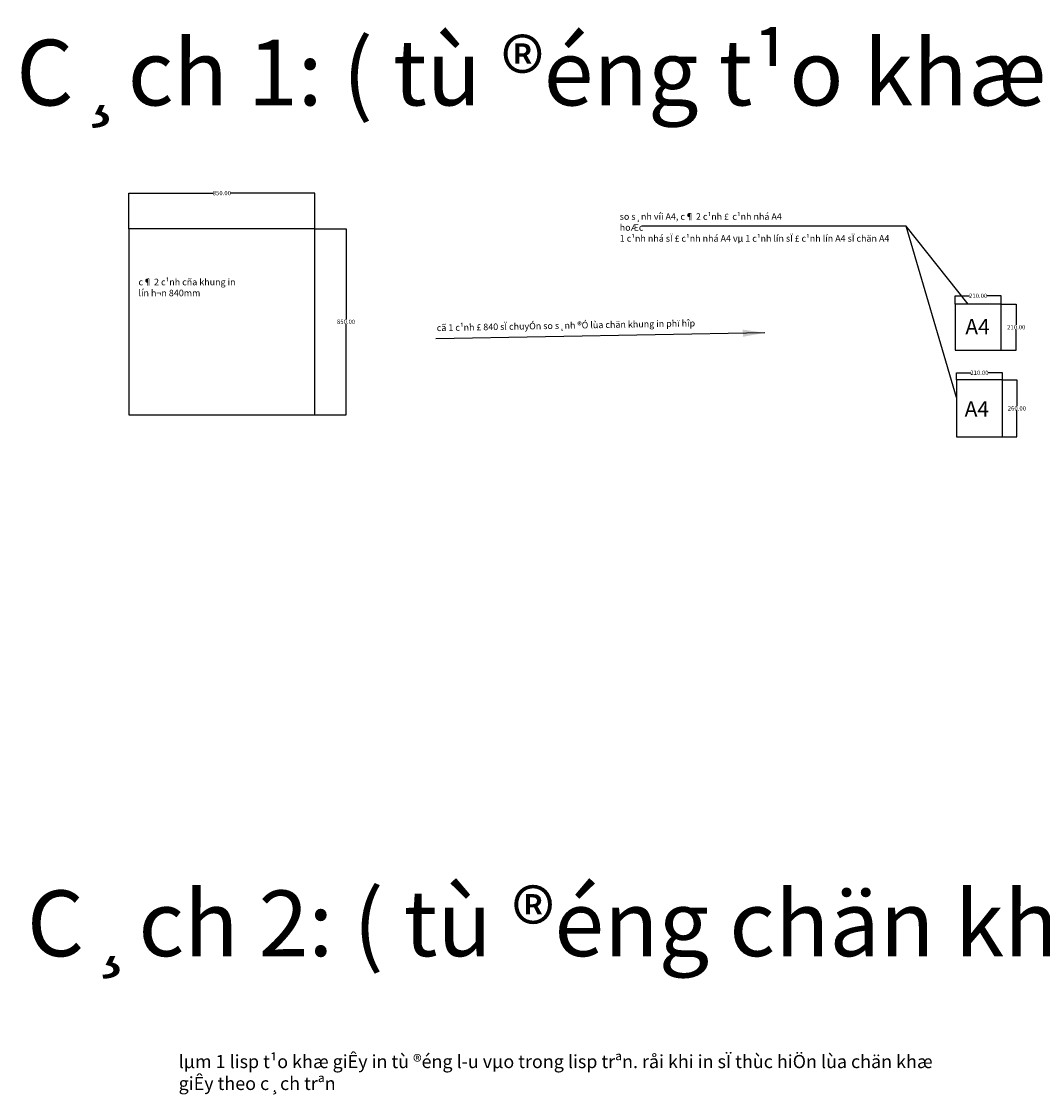
# Model space of a CAD drawing. Units: centimetres. Extents: x -8175 to 13426, y -5360 to 1384.
# Drawn here: x -8175 to -3512, y -5360 to -459 of the extents above; entities that cross this region are included whole.
import ezdxf

# ---------------------------------------------------------------- set-up
doc = ezdxf.new("R2010")
doc.units = ezdxf.units.CM
doc.header["$MEASUREMENT"] = 0
doc.styles.get("Standard").update_dxf_attribs({"font": 'VHTIME.ttf'})
doc.dimstyles.get("Standard").update_dxf_attribs({"dimtxt": 20, "dimasz": 0.18, "dimexe": 0.18, "dimexo": 0.0625, "dimgap": 0.09, "dimtad": 0, "dimtih": 1, "dimtoh": 1, "dimzin": 0, "dimdsep": 46, "dimtxsty": 'Standard', "dimcen": 0.09, "dimadec": 0, "dimazin": 0, "dimtfac": 1, "dimtofl": 0, "dimtmove": 0, "dimatfit": 3, "dimfxl": 0, "dimtolj": 1, "dimtzin": 0, "dimarcsym": 0})

# ---------------------------------------------------------------- blocks, each defined once
blk = doc.blocks.new('*D11')
at = {"color": 0, "lineweight": -2}
for p, q in [((-3910.9, -1750.1), (-3910.9, -1711.6)), ((-3910.7, -1711.8), (-3845.7, -1711.8)), ((-3701.1, -1711.8), (-3766, -1711.8)), ((-3700.9, -1750.1), (-3700.9, -1711.6))]:
    blk.add_line(p, q, dxfattribs=at)
at = {"color": 0}
for points in [[(-3910.7, -1711.8), (-3910.7, -1711.9), (-3910.9, -1711.8)], [(-3701.1, -1711.8), (-3701.1, -1711.9), (-3700.9, -1711.8)]]:
    blk.add_solid(points, dxfattribs=at)
at = {"layer": 'Defpoints', "color": 0}
for p in [(-3700.9, -1711.8), (-3910.9, -1750.1), (-3700.9, -1750.1)]:
    blk.add_point(p, dxfattribs=at)
at = {"color": 0, "insert": (-3805.9, -1711.8), "char_height": 20, "attachment_point": 5}
blk.add_mtext('\\A1;210.00', dxfattribs=at)
blk = doc.blocks.new('*D12')
at = {"color": 0, "lineweight": -2}
for p, q in [((-3700.8, -1750.1), (-3631.9, -1750.1)), ((-3632.1, -1750.3), (-3632.1, -1844.8)), ((-3632.1, -1959.9), (-3632.1, -1865.4)), ((-3700.8, -1960.1), (-3631.9, -1960.1))]:
    blk.add_line(p, q, dxfattribs=at)
at = {"color": 0}
for points in [[(-3632.1, -1750.3), (-3632.1, -1750.3), (-3632.1, -1750.1)], [(-3632.1, -1959.9), (-3632.1, -1959.9), (-3632.1, -1960.1)]]:
    blk.add_solid(points, dxfattribs=at)
at = {"layer": 'Defpoints', "color": 0}
for p in [(-3700.9, -1750.1), (-3700.9, -1960.1), (-3632.1, -1960.1)]:
    blk.add_point(p, dxfattribs=at)
at = {"color": 0, "insert": (-3632.1, -1855.1), "char_height": 20, "attachment_point": 5}
blk.add_mtext('\\A1;210.00', dxfattribs=at)
blk = doc.blocks.new('*D13')
at = {"color": 0, "lineweight": -2}
for p, q in [((-3905.2, -2095.9), (-3905.2, -2063)), ((-3905, -2063.2), (-3840, -2063.2)), ((-3695.4, -2063.2), (-3760.4, -2063.2)), ((-3695.2, -2095.9), (-3695.2, -2063))]:
    blk.add_line(p, q, dxfattribs=at)
at = {"color": 0}
for points in [[(-3905, -2063.2), (-3905, -2063.2), (-3905.2, -2063.2)], [(-3695.4, -2063.2), (-3695.4, -2063.2), (-3695.2, -2063.2)]]:
    blk.add_solid(points, dxfattribs=at)
at = {"layer": 'Defpoints', "color": 0}
for p in [(-3905.2, -2096), (-3695.2, -2063.2), (-3695.2, -2096)]:
    blk.add_point(p, dxfattribs=at)
at = {"color": 0, "insert": (-3800.2, -2063.2), "char_height": 20, "attachment_point": 5}
blk.add_mtext('\\A1;210.00', dxfattribs=at)
blk = doc.blocks.new('*D14')
at = {"color": 0, "lineweight": -2}
for p, q in [((-3695.1, -2096), (-3628.8, -2096)), ((-3629, -2096.2), (-3629, -2215.7)), ((-3629, -2355.8), (-3629, -2236.3)), ((-3695.1, -2356), (-3628.8, -2356))]:
    blk.add_line(p, q, dxfattribs=at)
at = {"color": 0}
for points in [[(-3629, -2096.2), (-3629, -2096.2), (-3629, -2096)], [(-3629, -2355.8), (-3629, -2355.8), (-3629, -2356)]]:
    blk.add_solid(points, dxfattribs=at)
at = {"layer": 'Defpoints', "color": 0}
for p in [(-3695.2, -2096), (-3695.2, -2356), (-3629, -2356)]:
    blk.add_point(p, dxfattribs=at)
at = {"color": 0, "insert": (-3629, -2226), "char_height": 20, "attachment_point": 5}
blk.add_mtext('\\A1;260.00', dxfattribs=at)
blk = doc.blocks.new('*D17')
at = {"color": 0, "lineweight": -2}
for p, q in [((-7684.8, -1405.3), (-7684.8, -1242.5)), ((-7684.6, -1242.6), (-7299, -1242.6)), ((-6834.9, -1242.6), (-7220.5, -1242.6)), ((-6834.8, -1405.3), (-6834.8, -1242.5))]:
    blk.add_line(p, q, dxfattribs=at)
at = {"color": 0}
for points in [[(-7684.6, -1242.6), (-7684.6, -1242.7), (-7684.8, -1242.6)], [(-6834.9, -1242.6), (-6834.9, -1242.7), (-6834.8, -1242.6)]]:
    blk.add_solid(points, dxfattribs=at)
at = {"layer": 'Defpoints', "color": 0}
for p in [(-6834.8, -1242.6), (-7684.8, -1405.3), (-6834.8, -1405.3)]:
    blk.add_point(p, dxfattribs=at)
at = {"color": 0, "insert": (-7259.8, -1242.6), "char_height": 20, "attachment_point": 5}
blk.add_mtext('\\A1;850.00', dxfattribs=at)
blk = doc.blocks.new('*D18')
at = {"color": 0, "lineweight": -2}
for p, q in [((-6834.7, -1405.3), (-6692.3, -1405.3)), ((-6692.4, -1405.5), (-6692.4, -1820)), ((-6692.4, -2255.1), (-6692.4, -1840.6)), ((-6834.7, -2255.3), (-6692.3, -2255.3))]:
    blk.add_line(p, q, dxfattribs=at)
at = {"color": 0}
for points in [[(-6692.5, -1405.5), (-6692.4, -1405.5), (-6692.4, -1405.3)], [(-6692.5, -2255.1), (-6692.4, -2255.1), (-6692.4, -2255.3)]]:
    blk.add_solid(points, dxfattribs=at)
at = {"layer": 'Defpoints', "color": 0}
for p in [(-6834.8, -1405.3), (-6834.8, -2255.3), (-6692.4, -2255.3)]:
    blk.add_point(p, dxfattribs=at)
at = {"color": 0, "insert": (-6692.4, -1830.3), "char_height": 20, "attachment_point": 5}
blk.add_mtext('\\A1;850.00', dxfattribs=at)

msp = doc.modelspace()

# ---------------------------------------------------------------- linework, layer by layer
for points in [[(-7684.753, -2255.323), (-6834.753, -2255.323), (-6834.753, -1405.323), (-7684.753, -1405.323)], [(-3910.889, -1960.122), (-3700.889, -1960.122), (-3700.889, -1750.122), (-3910.889, -1750.122)], [(-3905.197, -2355.982), (-3695.197, -2355.982), (-3695.197, -2095.982), (-3905.197, -2095.982)]]:
    msp.add_lwpolyline(points, close=True)

# ---------------------------------------------------------------- texts
at = {"attachment_point": 1}
for s, insert, char_height, width in [('C¸ch 1: ( tù ®éng t¹o khæ giÊy)', (-8198.536, -542.011), 300, 17497.47123), ('so s¸nh víi A4, c¶ 2 c¹nh {\\fSymbolProp BT|b0|i0|c2|p2;\\H0.9583x;£\\fMS Shell Dlg 2|b0|i0|c0|p0;\\H0.7391x; } c¹nh nhá A4\\PhoÆc\\P1 c¹nh nhá sÏ {\\fSymbolProp BT|b0|i0|c2|p2;\\H0.9583x;£} c¹nh nhá A4 vµ 1 c¹nh lín sÏ {\\fSymbolProp BT|b0|i0|c2|p2;\\H0.9583x;£} c¹nh lín A4 sÏ chän A4', (-5442.768, -1334.518), 30, 1749.74712), ('c¶ 2 c¹nh cña khung in lín h¬n 840mm', (-7640.403, -1633.779), 30, 470.45678), ('{\\f.VnTimeH|b0|i0|c0|p34;A4}', (-3864.344, -1817.657), 70, 80.38245), ('{\\f.VnTimeH|b0|i0|c0|p34;A4}', (-3867.451, -2193.187), 70, 80.38245), ('C¸ch 2: ( tù ®éng chän khæ giÊy)', (-8149.904, -4428.362), 300, 17497.47123), ('lµm 1 lisp t¹o khæ giÊy in tù ®éng l\xadu vµo trong lisp trªn. råi khi in sÏ thùc hiÖn lùa chän khæ giÊy theo c¸ch trªn', (-7456.987, -5179.676), 60, 3499.49425)]:
    msp.add_mtext(s, dxfattribs=dict(at, insert=insert, char_height=char_height, width=width))
at = {"insert": (-6278.732, -1843.111), "char_height": 30, "width": 1306.11801, "attachment_point": 1, "rotation": 1.054331}
msp.add_mtext('cã 1 c¹nh {\\fSymbolProp BT|b0|i0|c2|p2;\\H0.9583x;£} 840 sÏ chuyÓn so s¸nh ®Ó lùa chän khung in phï hîp', dxfattribs=at)

# ---------------------------------------------------------------- dimensions: what is measured, and where the dimension line sits
for p1, p2, distance, picture, middle in [((-7684.753, -1405.323), (-6834.753, -1405.323), 162.677, '*D17', (-7259.753, -1242.646)), ((-6834.753, -1405.323), (-6834.753, -2255.323), 142.319, '*D18', (-6692.434, -1830.323)), ((-3910.889, -1750.122), (-3700.889, -1750.122), 38.301, '*D11', (-3805.889, -1711.821)), ((-3700.889, -1750.122), (-3700.889, -1960.122), 68.803, '*D12', (-3632.086, -1855.122)), ((-3905.197, -2095.982), (-3695.197, -2095.982), 32.766, '*D13', (-3800.197, -2063.216)), ((-3695.197, -2095.982), (-3695.197, -2355.982), 66.192, '*D14', (-3629.005, -2225.982))]:
    dim = msp.add_aligned_dim(p1=p1, p2=p2, distance=distance, dimstyle='Standard')
    dim.commit()
    dim.dimension.update_dxf_attribs({"geometry": picture, "text_midpoint": middle})

# ---------------------------------------------------------------- leaders
for points, override in [([(-3851.787, -1750.122), (-4134.745, -1394.073), (-5343.749, -1394.073)], {"dimgap": 0.09, "dimtad": 0}), ([(-3905.197, -2176.239), (-4134.745, -1394.073)], {"dimgap": 0.09, "dimtad": 0}), ([(-4780.49, -1880.694), (-6282.289, -1908.333)], {"dimasz": 100, "dimgap": 0.09, "dimtad": 0})]:
    msp.add_leader(points, dimstyle='Standard', override=override)

doc.saveas('drawing.dxf')
